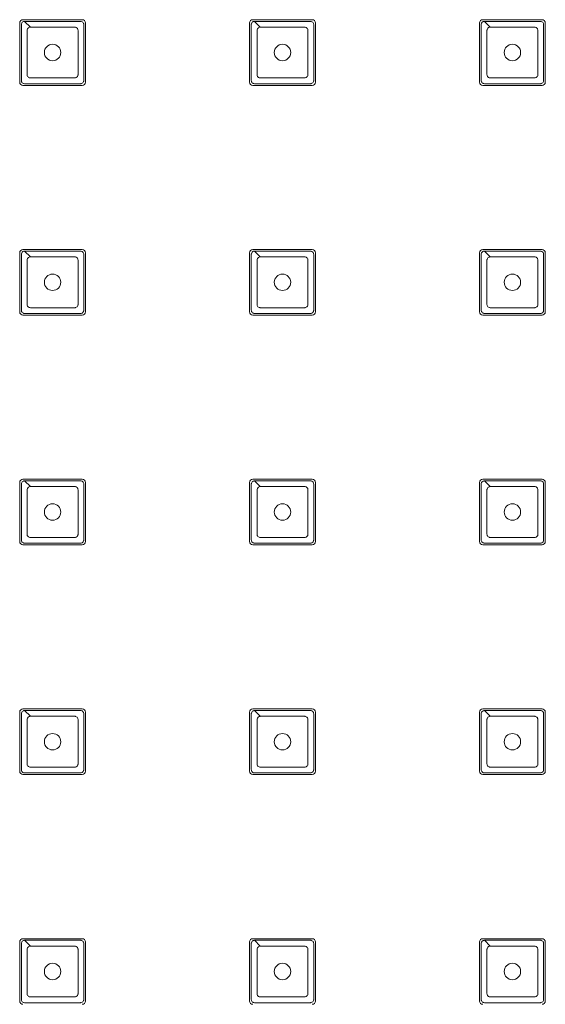
# Model space of a CAD drawing. Units: millimetres. Extents: x 0 to 1188, y 0 to 840.
# Drawn here: x 333 to 365, y 474 to 534 of the extents above; entities that cross this region are included whole.
import ezdxf

# ---------------------------------------------------------------- set-up
doc = ezdxf.new("R2010")
doc.units = ezdxf.units.MM
doc.header["$LTSCALE"] = 3
doc.layers.get('0').update_dxf_attribs({"lineweight": 25})

msp = doc.modelspace()

# ---------------------------------------------------------------- linework, layer by layer
at = {"linetype": 'Continuous', "lineweight": 0}
for p, q in [((332.853, 530.506), (332.853, 534.106)), ((333.053, 534.306), (336.653, 534.306)), ((333.153, 534.206), (333.503, 533.856)), ((336.853, 534.106), (336.853, 530.506)), ((346.853, 530.506), (346.853, 534.106)), ((347.053, 534.306), (350.653, 534.306)), ((347.153, 534.206), (347.503, 533.856)), ((350.853, 534.106), (350.853, 530.506)), ((360.853, 530.506), (360.853, 534.106)), ((361.053, 534.306), (364.653, 534.306)), ((361.153, 534.206), (361.503, 533.856)), ((364.853, 534.106), (364.853, 530.506)), ((336.653, 530.306), (333.053, 530.306)), ((350.653, 530.306), (347.053, 530.306)), ((364.653, 530.306), (361.053, 530.306)), ((333.053, 520.306), (336.653, 520.306)), ((333.153, 520.206), (333.503, 519.856)), ((347.053, 520.306), (350.653, 520.306)), ((347.153, 520.206), (347.503, 519.856)), ((361.053, 520.306), (364.653, 520.306)), ((361.153, 520.206), (361.503, 519.856)), ((332.853, 516.506), (332.853, 520.106)), ((336.853, 520.106), (336.853, 516.506)), ((346.853, 516.506), (346.853, 520.106)), ((350.853, 520.106), (350.853, 516.506)), ((360.853, 516.506), (360.853, 520.106)), ((364.853, 520.106), (364.853, 516.506)), ((336.653, 516.306), (333.053, 516.306)), ((350.653, 516.306), (347.053, 516.306)), ((364.653, 516.306), (361.053, 516.306)), ((332.853, 502.506), (332.853, 506.106)), ((333.053, 506.306), (336.653, 506.306)), ((333.153, 506.206), (333.503, 505.856)), ((336.853, 506.106), (336.853, 502.506)), ((346.853, 502.506), (346.853, 506.106)), ((347.053, 506.306), (350.653, 506.306)), ((347.153, 506.206), (347.503, 505.856)), ((350.853, 506.106), (350.853, 502.506)), ((360.853, 502.506), (360.853, 506.106)), ((361.053, 506.306), (364.653, 506.306)), ((361.153, 506.206), (361.503, 505.856)), ((364.853, 506.106), (364.853, 502.506)), ((336.653, 502.306), (333.053, 502.306)), ((350.653, 502.306), (347.053, 502.306)), ((364.653, 502.306), (361.053, 502.306)), ((332.853, 488.506), (332.853, 492.106)), ((333.053, 492.306), (336.653, 492.306)), ((333.153, 492.206), (333.503, 491.856)), ((336.853, 492.106), (336.853, 488.506)), ((346.853, 488.506), (346.853, 492.106)), ((347.053, 492.306), (350.653, 492.306)), ((347.153, 492.206), (347.503, 491.856)), ((350.853, 492.106), (350.853, 488.506)), ((360.853, 488.506), (360.853, 492.106)), ((361.053, 492.306), (364.653, 492.306)), ((361.153, 492.206), (361.503, 491.856)), ((364.853, 492.106), (364.853, 488.506)), ((336.653, 488.306), (333.053, 488.306)), ((350.653, 488.306), (347.053, 488.306)), ((364.653, 488.306), (361.053, 488.306)), ((333.053, 478.306), (336.653, 478.306)), ((333.153, 478.206), (333.503, 477.856)), ((347.053, 478.306), (350.653, 478.306)), ((347.153, 478.206), (347.503, 477.856)), ((361.053, 478.306), (364.653, 478.306)), ((361.153, 478.206), (361.503, 477.856)), ((332.853, 474.506), (332.853, 478.106)), ((336.853, 478.106), (336.853, 474.506)), ((346.853, 474.506), (346.853, 478.106)), ((350.853, 478.106), (350.853, 474.506)), ((360.853, 474.506), (360.853, 478.106)), ((364.853, 478.106), (364.853, 474.506))]:
    msp.add_line(p, q, dxfattribs=at)
for centre in [(334.853, 532.306), (348.853, 532.306), (362.853, 532.306), (334.853, 518.306), (348.853, 518.306), (362.853, 518.306), (334.853, 504.306), (348.853, 504.306), (362.853, 504.306), (334.853, 490.306), (348.853, 490.306), (362.853, 490.306), (334.853, 476.306), (348.853, 476.306), (362.853, 476.306)]:
    msp.add_circle(centre, 0.5, dxfattribs=at)
for centre, start, end in [((333.053, 534.106), 90, 180), ((336.653, 534.106), 0, 90), ((347.053, 534.106), 90, 180), ((350.653, 534.106), 0, 90), ((361.053, 534.106), 90, 180), ((364.653, 534.106), 0, 90), ((333.053, 530.506), 180, 270), ((336.653, 530.506), 270, 0), ((347.053, 530.506), 180, 270), ((350.653, 530.506), 270, 0), ((361.053, 530.506), 180, 270), ((364.653, 530.506), 270, 0), ((333.053, 520.106), 90, 180), ((336.653, 520.106), 0, 90), ((347.053, 520.106), 90, 180), ((350.653, 520.106), 0, 90), ((361.053, 520.106), 90, 180), ((364.653, 520.106), 0, 90), ((333.053, 516.506), 180, 270), ((336.653, 516.506), 270, 0), ((347.053, 516.506), 180, 270), ((350.653, 516.506), 270, 0), ((361.053, 516.506), 180, 270), ((364.653, 516.506), 270, 0), ((333.053, 506.106), 90, 180), ((336.653, 506.106), 0, 90), ((347.053, 506.106), 90, 180), ((350.653, 506.106), 0, 90), ((361.053, 506.106), 90, 180), ((364.653, 506.106), 0, 90), ((333.053, 502.506), 180, 270), ((336.653, 502.506), 270, 0), ((347.053, 502.506), 180, 270), ((350.653, 502.506), 270, 0), ((361.053, 502.506), 180, 270), ((364.653, 502.506), 270, 0), ((333.053, 492.106), 90, 180), ((336.653, 492.106), 0, 90), ((347.053, 492.106), 90, 180), ((350.653, 492.106), 0, 90), ((361.053, 492.106), 90, 180), ((364.653, 492.106), 0, 90), ((333.053, 488.506), 180, 270), ((336.653, 488.506), 270, 0), ((347.053, 488.506), 180, 270), ((350.653, 488.506), 270, 0), ((361.053, 488.506), 180, 270), ((364.653, 488.506), 270, 0), ((333.053, 478.106), 90, 180), ((336.653, 478.106), 0, 90), ((347.053, 478.106), 90, 180), ((350.653, 478.106), 0, 90), ((361.053, 478.106), 90, 180), ((364.653, 478.106), 0, 90), ((333.053, 474.506), 180, 270), ((336.653, 474.506), 270, 0), ((347.053, 474.506), 180, 270), ((350.653, 474.506), 270, 0), ((361.053, 474.506), 180, 270), ((364.653, 474.506), 270, 0)]:
    msp.add_arc(centre, 0.2, start, end, dxfattribs=at)
for points, knots in [([(333.153, 534.206), (333.278, 534.206), (333.542, 534.206), (334.104, 534.206), (334.853, 534.206), (335.602, 534.206), (336.094, 534.206), (336.362, 534.206), (336.49, 534.206), (336.566, 534.206), (336.618, 534.201), (336.691, 534.163), (336.742, 534.085), (336.753, 534.033), (336.753, 533.504), (336.753, 532.306), (336.753, 531.109), (336.753, 530.593), (336.75, 530.567), (336.735, 530.517), (336.691, 530.45), (336.618, 530.411), (336.566, 530.406), (336.302, 530.406), (335.751, 530.406), (334.853, 530.406), (333.955, 530.406), (333.404, 530.406), (333.127, 530.406), (333.074, 530.417), (333.008, 530.461), (332.963, 530.528), (332.953, 530.58), (332.953, 530.92), (332.953, 531.483), (332.953, 532.381), (332.953, 533.055), (332.953, 533.618), (332.953, 533.881), (332.953, 534.02), (332.958, 534.072), (332.997, 534.144), (333.074, 534.196), (333.127, 534.206), (333.153, 534.206)], [0, 0, 0, 0, 0.0283, 0.0566, 0.113199, 0.169799, 0.198099, 0.212249, 0.226398, 0.226398, 0.229349, 0.238199, 0.2441, 0.25, 0.25, 0.363199, 0.476398, 0.476398, 0.479349, 0.482299, 0.488199, 0.49705, 0.5, 0.5, 0.5566, 0.613199, 0.669799, 0.726398, 0.726398, 0.732299, 0.738199, 0.7441, 0.75, 0.75, 0.82075, 0.863199, 0.919799, 0.948099, 0.976398, 0.976398, 0.979349, 0.988199, 0.9941, 1, 1, 1, 1]), ([(347.153, 534.206), (347.278, 534.206), (347.542, 534.206), (348.104, 534.206), (348.853, 534.206), (349.602, 534.206), (350.094, 534.206), (350.362, 534.206), (350.49, 534.206), (350.566, 534.206), (350.618, 534.201), (350.691, 534.163), (350.742, 534.085), (350.753, 534.033), (350.753, 533.504), (350.753, 532.306), (350.753, 531.109), (350.753, 530.593), (350.75, 530.567), (350.735, 530.517), (350.691, 530.45), (350.618, 530.411), (350.566, 530.406), (350.302, 530.406), (349.751, 530.406), (348.853, 530.406), (347.955, 530.406), (347.404, 530.406), (347.127, 530.406), (347.074, 530.417), (347.008, 530.461), (346.963, 530.528), (346.953, 530.58), (346.953, 530.92), (346.953, 531.483), (346.953, 532.381), (346.953, 533.055), (346.953, 533.618), (346.953, 533.881), (346.953, 534.02), (346.958, 534.072), (346.997, 534.144), (347.074, 534.196), (347.127, 534.206), (347.153, 534.206)], [0, 0, 0, 0, 0.0283, 0.0566, 0.113199, 0.169799, 0.198099, 0.212249, 0.226398, 0.226398, 0.229349, 0.238199, 0.2441, 0.25, 0.25, 0.363199, 0.476398, 0.476398, 0.479349, 0.482299, 0.488199, 0.49705, 0.5, 0.5, 0.5566, 0.613199, 0.669799, 0.726398, 0.726398, 0.732299, 0.738199, 0.7441, 0.75, 0.75, 0.82075, 0.863199, 0.919799, 0.948099, 0.976398, 0.976398, 0.979349, 0.988199, 0.9941, 1, 1, 1, 1]), ([(361.153, 534.206), (361.278, 534.206), (361.542, 534.206), (362.104, 534.206), (362.853, 534.206), (363.602, 534.206), (364.094, 534.206), (364.362, 534.206), (364.49, 534.206), (364.566, 534.206), (364.618, 534.201), (364.691, 534.163), (364.742, 534.085), (364.753, 534.033), (364.753, 533.504), (364.753, 532.306), (364.753, 531.109), (364.753, 530.593), (364.75, 530.567), (364.735, 530.517), (364.691, 530.45), (364.618, 530.411), (364.566, 530.406), (364.302, 530.406), (363.751, 530.406), (362.853, 530.406), (361.955, 530.406), (361.404, 530.406), (361.127, 530.406), (361.074, 530.417), (361.008, 530.461), (360.963, 530.528), (360.953, 530.58), (360.953, 530.92), (360.953, 531.483), (360.953, 532.381), (360.953, 533.055), (360.953, 533.618), (360.953, 533.881), (360.953, 534.02), (360.958, 534.072), (360.997, 534.144), (361.074, 534.196), (361.127, 534.206), (361.153, 534.206)], [0, 0, 0, 0, 0.0283, 0.0566, 0.113199, 0.169799, 0.198099, 0.212249, 0.226398, 0.226398, 0.229349, 0.238199, 0.2441, 0.25, 0.25, 0.363199, 0.476398, 0.476398, 0.479349, 0.482299, 0.488199, 0.49705, 0.5, 0.5, 0.5566, 0.613199, 0.669799, 0.726398, 0.726398, 0.732299, 0.738199, 0.7441, 0.75, 0.75, 0.82075, 0.863199, 0.919799, 0.948099, 0.976398, 0.976398, 0.979349, 0.988199, 0.9941, 1, 1, 1, 1]), ([(333.503, 533.856), (333.503, 533.856), (333.503, 533.856), (333.503, 533.856), (333.615, 533.856), (333.84, 533.856), (334.29, 533.856), (334.853, 533.856), (335.415, 533.856), (335.809, 533.856), (336.034, 533.856), (336.147, 533.857), (336.215, 533.856), (336.264, 533.853), (336.341, 533.814), (336.394, 533.731), (336.403, 533.68), (336.403, 533.206), (336.403, 532.307), (336.403, 531.406), (336.403, 530.945), (336.401, 530.92), (336.387, 530.87), (336.341, 530.799), (336.264, 530.76), (336.215, 530.757), (335.978, 530.756), (335.528, 530.756), (334.853, 530.756), (334.178, 530.756), (333.728, 530.756), (333.479, 530.756), (333.428, 530.765), (333.357, 530.811), (333.311, 530.882), (333.303, 530.933), (333.303, 531.238), (333.303, 531.688), (333.303, 532.363), (333.303, 532.869), (333.303, 533.319), (333.303, 533.544), (333.303, 533.668), (333.307, 533.717), (333.345, 533.794), (333.428, 533.848), (333.479, 533.856), (333.503, 533.856)], [-0.000002, -0.000002, -0.000002, -0.000002, 0, 0, 0, 0.0283, 0.0566, 0.113199, 0.169799, 0.198099, 0.212249, 0.226398, 0.226398, 0.229349, 0.238199, 0.2441, 0.25, 0.25, 0.363199, 0.476398, 0.476398, 0.479349, 0.482299, 0.488199, 0.49705, 0.5, 0.5, 0.5566, 0.613199, 0.669799, 0.726398, 0.726398, 0.732299, 0.738199, 0.7441, 0.75, 0.75, 0.82075, 0.863199, 0.919799, 0.948099, 0.976398, 0.976398, 0.979349, 0.988199, 0.9941, 0.999998, 0.999998, 0.999998, 0.999998]), ([(347.503, 533.856), (347.503, 533.856), (347.503, 533.856), (347.503, 533.856), (347.615, 533.856), (347.84, 533.856), (348.29, 533.856), (348.853, 533.856), (349.415, 533.856), (349.809, 533.856), (350.034, 533.856), (350.147, 533.857), (350.215, 533.856), (350.264, 533.853), (350.341, 533.814), (350.394, 533.731), (350.403, 533.68), (350.403, 533.206), (350.403, 532.307), (350.403, 531.406), (350.403, 530.945), (350.401, 530.92), (350.387, 530.87), (350.341, 530.799), (350.264, 530.76), (350.215, 530.757), (349.978, 530.756), (349.528, 530.756), (348.853, 530.756), (348.178, 530.756), (347.728, 530.756), (347.479, 530.756), (347.428, 530.765), (347.357, 530.811), (347.311, 530.882), (347.303, 530.933), (347.303, 531.238), (347.303, 531.688), (347.303, 532.363), (347.303, 532.869), (347.303, 533.319), (347.303, 533.544), (347.303, 533.668), (347.307, 533.717), (347.345, 533.794), (347.428, 533.848), (347.479, 533.856), (347.503, 533.856)], [-0.000002, -0.000002, -0.000002, -0.000002, 0, 0, 0, 0.0283, 0.0566, 0.113199, 0.169799, 0.198099, 0.212249, 0.226398, 0.226398, 0.229349, 0.238199, 0.2441, 0.25, 0.25, 0.363199, 0.476398, 0.476398, 0.479349, 0.482299, 0.488199, 0.49705, 0.5, 0.5, 0.5566, 0.613199, 0.669799, 0.726398, 0.726398, 0.732299, 0.738199, 0.7441, 0.75, 0.75, 0.82075, 0.863199, 0.919799, 0.948099, 0.976398, 0.976398, 0.979349, 0.988199, 0.9941, 0.999998, 0.999998, 0.999998, 0.999998]), ([(361.503, 533.856), (361.503, 533.856), (361.503, 533.856), (361.503, 533.856), (361.615, 533.856), (361.84, 533.856), (362.29, 533.856), (362.853, 533.856), (363.415, 533.856), (363.809, 533.856), (364.034, 533.856), (364.147, 533.857), (364.215, 533.856), (364.264, 533.853), (364.341, 533.814), (364.394, 533.731), (364.403, 533.68), (364.403, 533.206), (364.403, 532.307), (364.403, 531.406), (364.403, 530.945), (364.401, 530.92), (364.387, 530.87), (364.341, 530.799), (364.264, 530.76), (364.215, 530.757), (363.978, 530.756), (363.528, 530.756), (362.853, 530.756), (362.178, 530.756), (361.728, 530.756), (361.479, 530.756), (361.428, 530.765), (361.357, 530.811), (361.311, 530.882), (361.303, 530.933), (361.303, 531.238), (361.303, 531.688), (361.303, 532.363), (361.303, 532.869), (361.303, 533.319), (361.303, 533.544), (361.303, 533.668), (361.307, 533.717), (361.345, 533.794), (361.428, 533.848), (361.479, 533.856), (361.503, 533.856)], [-0.000002, -0.000002, -0.000002, -0.000002, 0, 0, 0, 0.0283, 0.0566, 0.113199, 0.169799, 0.198099, 0.212249, 0.226398, 0.226398, 0.229349, 0.238199, 0.2441, 0.25, 0.25, 0.363199, 0.476398, 0.476398, 0.479349, 0.482299, 0.488199, 0.49705, 0.5, 0.5, 0.5566, 0.613199, 0.669799, 0.726398, 0.726398, 0.732299, 0.738199, 0.7441, 0.75, 0.75, 0.82075, 0.863199, 0.919799, 0.948099, 0.976398, 0.976398, 0.979349, 0.988199, 0.9941, 0.999998, 0.999998, 0.999998, 0.999998]), ([(333.153, 520.206), (333.278, 520.206), (333.542, 520.206), (334.104, 520.206), (334.853, 520.206), (335.602, 520.206), (336.094, 520.206), (336.362, 520.206), (336.49, 520.206), (336.566, 520.206), (336.618, 520.201), (336.691, 520.163), (336.742, 520.085), (336.753, 520.033), (336.753, 519.504), (336.753, 518.306), (336.753, 517.109), (336.753, 516.593), (336.75, 516.567), (336.735, 516.517), (336.691, 516.45), (336.618, 516.411), (336.566, 516.406), (336.302, 516.406), (335.751, 516.406), (334.853, 516.406), (333.955, 516.406), (333.404, 516.406), (333.127, 516.406), (333.074, 516.417), (333.008, 516.461), (332.963, 516.528), (332.953, 516.58), (332.953, 516.92), (332.953, 517.483), (332.953, 518.381), (332.953, 519.055), (332.953, 519.618), (332.953, 519.881), (332.953, 520.02), (332.958, 520.072), (332.997, 520.144), (333.074, 520.196), (333.127, 520.206), (333.153, 520.206)], [0, 0, 0, 0, 0.0283, 0.0566, 0.113199, 0.169799, 0.198099, 0.212249, 0.226398, 0.226398, 0.229349, 0.238199, 0.2441, 0.25, 0.25, 0.363199, 0.476398, 0.476398, 0.479349, 0.482299, 0.488199, 0.49705, 0.5, 0.5, 0.5566, 0.613199, 0.669799, 0.726398, 0.726398, 0.732299, 0.738199, 0.7441, 0.75, 0.75, 0.82075, 0.863199, 0.919799, 0.948099, 0.976398, 0.976398, 0.979349, 0.988199, 0.9941, 1, 1, 1, 1]), ([(347.153, 520.206), (347.278, 520.206), (347.542, 520.206), (348.104, 520.206), (348.853, 520.206), (349.602, 520.206), (350.094, 520.206), (350.362, 520.206), (350.49, 520.206), (350.566, 520.206), (350.618, 520.201), (350.691, 520.163), (350.742, 520.085), (350.753, 520.033), (350.753, 519.504), (350.753, 518.306), (350.753, 517.109), (350.753, 516.593), (350.75, 516.567), (350.735, 516.517), (350.691, 516.45), (350.618, 516.411), (350.566, 516.406), (350.302, 516.406), (349.751, 516.406), (348.853, 516.406), (347.955, 516.406), (347.404, 516.406), (347.127, 516.406), (347.074, 516.417), (347.008, 516.461), (346.963, 516.528), (346.953, 516.58), (346.953, 516.92), (346.953, 517.483), (346.953, 518.381), (346.953, 519.055), (346.953, 519.618), (346.953, 519.881), (346.953, 520.02), (346.958, 520.072), (346.997, 520.144), (347.074, 520.196), (347.127, 520.206), (347.153, 520.206)], [0, 0, 0, 0, 0.0283, 0.0566, 0.113199, 0.169799, 0.198099, 0.212249, 0.226398, 0.226398, 0.229349, 0.238199, 0.2441, 0.25, 0.25, 0.363199, 0.476398, 0.476398, 0.479349, 0.482299, 0.488199, 0.49705, 0.5, 0.5, 0.5566, 0.613199, 0.669799, 0.726398, 0.726398, 0.732299, 0.738199, 0.7441, 0.75, 0.75, 0.82075, 0.863199, 0.919799, 0.948099, 0.976398, 0.976398, 0.979349, 0.988199, 0.9941, 1, 1, 1, 1]), ([(361.153, 520.206), (361.278, 520.206), (361.542, 520.206), (362.104, 520.206), (362.853, 520.206), (363.602, 520.206), (364.094, 520.206), (364.362, 520.206), (364.49, 520.206), (364.566, 520.206), (364.618, 520.201), (364.691, 520.163), (364.742, 520.085), (364.753, 520.033), (364.753, 519.504), (364.753, 518.306), (364.753, 517.109), (364.753, 516.593), (364.75, 516.567), (364.735, 516.517), (364.691, 516.45), (364.618, 516.411), (364.566, 516.406), (364.302, 516.406), (363.751, 516.406), (362.853, 516.406), (361.955, 516.406), (361.404, 516.406), (361.127, 516.406), (361.074, 516.417), (361.008, 516.461), (360.963, 516.528), (360.953, 516.58), (360.953, 516.92), (360.953, 517.483), (360.953, 518.381), (360.953, 519.055), (360.953, 519.618), (360.953, 519.881), (360.953, 520.02), (360.958, 520.072), (360.997, 520.144), (361.074, 520.196), (361.127, 520.206), (361.153, 520.206)], [0, 0, 0, 0, 0.0283, 0.0566, 0.113199, 0.169799, 0.198099, 0.212249, 0.226398, 0.226398, 0.229349, 0.238199, 0.2441, 0.25, 0.25, 0.363199, 0.476398, 0.476398, 0.479349, 0.482299, 0.488199, 0.49705, 0.5, 0.5, 0.5566, 0.613199, 0.669799, 0.726398, 0.726398, 0.732299, 0.738199, 0.7441, 0.75, 0.75, 0.82075, 0.863199, 0.919799, 0.948099, 0.976398, 0.976398, 0.979349, 0.988199, 0.9941, 1, 1, 1, 1]), ([(333.503, 519.856), (333.503, 519.856), (333.503, 519.856), (333.503, 519.856), (333.615, 519.856), (333.84, 519.856), (334.29, 519.856), (334.853, 519.856), (335.415, 519.856), (335.809, 519.856), (336.034, 519.856), (336.147, 519.857), (336.215, 519.856), (336.264, 519.853), (336.341, 519.814), (336.394, 519.731), (336.403, 519.68), (336.403, 519.206), (336.403, 518.307), (336.403, 517.406), (336.403, 516.945), (336.401, 516.92), (336.387, 516.87), (336.341, 516.799), (336.264, 516.76), (336.215, 516.757), (335.978, 516.756), (335.528, 516.756), (334.853, 516.756), (334.178, 516.756), (333.728, 516.756), (333.479, 516.756), (333.428, 516.765), (333.357, 516.811), (333.311, 516.882), (333.303, 516.933), (333.303, 517.238), (333.303, 517.688), (333.303, 518.363), (333.303, 518.869), (333.303, 519.319), (333.303, 519.544), (333.303, 519.668), (333.307, 519.717), (333.345, 519.794), (333.428, 519.848), (333.479, 519.856), (333.503, 519.856)], [-0.000002, -0.000002, -0.000002, -0.000002, 0, 0, 0, 0.0283, 0.0566, 0.113199, 0.169799, 0.198099, 0.212249, 0.226398, 0.226398, 0.229349, 0.238199, 0.2441, 0.25, 0.25, 0.363199, 0.476398, 0.476398, 0.479349, 0.482299, 0.488199, 0.49705, 0.5, 0.5, 0.5566, 0.613199, 0.669799, 0.726398, 0.726398, 0.732299, 0.738199, 0.7441, 0.75, 0.75, 0.82075, 0.863199, 0.919799, 0.948099, 0.976398, 0.976398, 0.979349, 0.988199, 0.9941, 0.999998, 0.999998, 0.999998, 0.999998]), ([(347.503, 519.856), (347.503, 519.856), (347.503, 519.856), (347.503, 519.856), (347.615, 519.856), (347.84, 519.856), (348.29, 519.856), (348.853, 519.856), (349.415, 519.856), (349.809, 519.856), (350.034, 519.856), (350.147, 519.857), (350.215, 519.856), (350.264, 519.853), (350.341, 519.814), (350.394, 519.731), (350.403, 519.68), (350.403, 519.206), (350.403, 518.307), (350.403, 517.406), (350.403, 516.945), (350.401, 516.92), (350.387, 516.87), (350.341, 516.799), (350.264, 516.76), (350.215, 516.757), (349.978, 516.756), (349.528, 516.756), (348.853, 516.756), (348.178, 516.756), (347.728, 516.756), (347.479, 516.756), (347.428, 516.765), (347.357, 516.811), (347.311, 516.882), (347.303, 516.933), (347.303, 517.238), (347.303, 517.688), (347.303, 518.363), (347.303, 518.869), (347.303, 519.319), (347.303, 519.544), (347.303, 519.668), (347.307, 519.717), (347.345, 519.794), (347.428, 519.848), (347.479, 519.856), (347.503, 519.856)], [-0.000002, -0.000002, -0.000002, -0.000002, 0, 0, 0, 0.0283, 0.0566, 0.113199, 0.169799, 0.198099, 0.212249, 0.226398, 0.226398, 0.229349, 0.238199, 0.2441, 0.25, 0.25, 0.363199, 0.476398, 0.476398, 0.479349, 0.482299, 0.488199, 0.49705, 0.5, 0.5, 0.5566, 0.613199, 0.669799, 0.726398, 0.726398, 0.732299, 0.738199, 0.7441, 0.75, 0.75, 0.82075, 0.863199, 0.919799, 0.948099, 0.976398, 0.976398, 0.979349, 0.988199, 0.9941, 0.999998, 0.999998, 0.999998, 0.999998]), ([(361.503, 519.856), (361.503, 519.856), (361.503, 519.856), (361.503, 519.856), (361.615, 519.856), (361.84, 519.856), (362.29, 519.856), (362.853, 519.856), (363.415, 519.856), (363.809, 519.856), (364.034, 519.856), (364.147, 519.857), (364.215, 519.856), (364.264, 519.853), (364.341, 519.814), (364.394, 519.731), (364.403, 519.68), (364.403, 519.206), (364.403, 518.307), (364.403, 517.406), (364.403, 516.945), (364.401, 516.92), (364.387, 516.87), (364.341, 516.799), (364.264, 516.76), (364.215, 516.757), (363.978, 516.756), (363.528, 516.756), (362.853, 516.756), (362.178, 516.756), (361.728, 516.756), (361.479, 516.756), (361.428, 516.765), (361.357, 516.811), (361.311, 516.882), (361.303, 516.933), (361.303, 517.238), (361.303, 517.688), (361.303, 518.363), (361.303, 518.869), (361.303, 519.319), (361.303, 519.544), (361.303, 519.668), (361.307, 519.717), (361.345, 519.794), (361.428, 519.848), (361.479, 519.856), (361.503, 519.856)], [-0.000002, -0.000002, -0.000002, -0.000002, 0, 0, 0, 0.0283, 0.0566, 0.113199, 0.169799, 0.198099, 0.212249, 0.226398, 0.226398, 0.229349, 0.238199, 0.2441, 0.25, 0.25, 0.363199, 0.476398, 0.476398, 0.479349, 0.482299, 0.488199, 0.49705, 0.5, 0.5, 0.5566, 0.613199, 0.669799, 0.726398, 0.726398, 0.732299, 0.738199, 0.7441, 0.75, 0.75, 0.82075, 0.863199, 0.919799, 0.948099, 0.976398, 0.976398, 0.979349, 0.988199, 0.9941, 0.999998, 0.999998, 0.999998, 0.999998]), ([(333.153, 506.206), (333.278, 506.206), (333.542, 506.206), (334.104, 506.206), (334.853, 506.206), (335.602, 506.206), (336.094, 506.206), (336.362, 506.206), (336.49, 506.206), (336.566, 506.206), (336.618, 506.201), (336.691, 506.163), (336.742, 506.085), (336.753, 506.033), (336.753, 505.504), (336.753, 504.306), (336.753, 503.109), (336.753, 502.593), (336.75, 502.567), (336.735, 502.517), (336.691, 502.45), (336.618, 502.411), (336.566, 502.406), (336.302, 502.406), (335.751, 502.406), (334.853, 502.406), (333.955, 502.406), (333.404, 502.406), (333.127, 502.406), (333.074, 502.417), (333.008, 502.461), (332.963, 502.528), (332.953, 502.58), (332.953, 502.92), (332.953, 503.483), (332.953, 504.381), (332.953, 505.055), (332.953, 505.618), (332.953, 505.881), (332.953, 506.02), (332.958, 506.072), (332.997, 506.144), (333.074, 506.196), (333.127, 506.206), (333.153, 506.206)], [0, 0, 0, 0, 0.0283, 0.0566, 0.113199, 0.169799, 0.198099, 0.212249, 0.226398, 0.226398, 0.229349, 0.238199, 0.2441, 0.25, 0.25, 0.363199, 0.476398, 0.476398, 0.479349, 0.482299, 0.488199, 0.49705, 0.5, 0.5, 0.5566, 0.613199, 0.669799, 0.726398, 0.726398, 0.732299, 0.738199, 0.7441, 0.75, 0.75, 0.82075, 0.863199, 0.919799, 0.948099, 0.976398, 0.976398, 0.979349, 0.988199, 0.9941, 1, 1, 1, 1]), ([(333.503, 505.856), (333.503, 505.856), (333.503, 505.856), (333.503, 505.856), (333.615, 505.856), (333.84, 505.856), (334.29, 505.856), (334.853, 505.856), (335.415, 505.856), (335.809, 505.856), (336.034, 505.856), (336.147, 505.857), (336.215, 505.856), (336.264, 505.853), (336.341, 505.814), (336.394, 505.731), (336.403, 505.68), (336.403, 505.206), (336.403, 504.307), (336.403, 503.406), (336.403, 502.945), (336.401, 502.92), (336.387, 502.87), (336.341, 502.799), (336.264, 502.76), (336.215, 502.757), (335.978, 502.756), (335.528, 502.756), (334.853, 502.756), (334.178, 502.756), (333.728, 502.756), (333.479, 502.756), (333.428, 502.765), (333.357, 502.811), (333.311, 502.882), (333.303, 502.933), (333.303, 503.238), (333.303, 503.688), (333.303, 504.363), (333.303, 504.869), (333.303, 505.319), (333.303, 505.544), (333.303, 505.668), (333.307, 505.717), (333.345, 505.794), (333.428, 505.848), (333.479, 505.856), (333.503, 505.856)], [-0.000002, -0.000002, -0.000002, -0.000002, 0, 0, 0, 0.0283, 0.0566, 0.113199, 0.169799, 0.198099, 0.212249, 0.226398, 0.226398, 0.229349, 0.238199, 0.2441, 0.25, 0.25, 0.363199, 0.476398, 0.476398, 0.479349, 0.482299, 0.488199, 0.49705, 0.5, 0.5, 0.5566, 0.613199, 0.669799, 0.726398, 0.726398, 0.732299, 0.738199, 0.7441, 0.75, 0.75, 0.82075, 0.863199, 0.919799, 0.948099, 0.976398, 0.976398, 0.979349, 0.988199, 0.9941, 0.999998, 0.999998, 0.999998, 0.999998]), ([(347.153, 506.206), (347.278, 506.206), (347.542, 506.206), (348.104, 506.206), (348.853, 506.206), (349.602, 506.206), (350.094, 506.206), (350.362, 506.206), (350.49, 506.206), (350.566, 506.206), (350.618, 506.201), (350.691, 506.163), (350.742, 506.085), (350.753, 506.033), (350.753, 505.504), (350.753, 504.306), (350.753, 503.109), (350.753, 502.593), (350.75, 502.567), (350.735, 502.517), (350.691, 502.45), (350.618, 502.411), (350.566, 502.406), (350.302, 502.406), (349.751, 502.406), (348.853, 502.406), (347.955, 502.406), (347.404, 502.406), (347.127, 502.406), (347.074, 502.417), (347.008, 502.461), (346.963, 502.528), (346.953, 502.58), (346.953, 502.92), (346.953, 503.483), (346.953, 504.381), (346.953, 505.055), (346.953, 505.618), (346.953, 505.881), (346.953, 506.02), (346.958, 506.072), (346.997, 506.144), (347.074, 506.196), (347.127, 506.206), (347.153, 506.206)], [0, 0, 0, 0, 0.0283, 0.0566, 0.113199, 0.169799, 0.198099, 0.212249, 0.226398, 0.226398, 0.229349, 0.238199, 0.2441, 0.25, 0.25, 0.363199, 0.476398, 0.476398, 0.479349, 0.482299, 0.488199, 0.49705, 0.5, 0.5, 0.5566, 0.613199, 0.669799, 0.726398, 0.726398, 0.732299, 0.738199, 0.7441, 0.75, 0.75, 0.82075, 0.863199, 0.919799, 0.948099, 0.976398, 0.976398, 0.979349, 0.988199, 0.9941, 1, 1, 1, 1]), ([(347.503, 505.856), (347.503, 505.856), (347.503, 505.856), (347.503, 505.856), (347.615, 505.856), (347.84, 505.856), (348.29, 505.856), (348.853, 505.856), (349.415, 505.856), (349.809, 505.856), (350.034, 505.856), (350.147, 505.857), (350.215, 505.856), (350.264, 505.853), (350.341, 505.814), (350.394, 505.731), (350.403, 505.68), (350.403, 505.206), (350.403, 504.307), (350.403, 503.406), (350.403, 502.945), (350.401, 502.92), (350.387, 502.87), (350.341, 502.799), (350.264, 502.76), (350.215, 502.757), (349.978, 502.756), (349.528, 502.756), (348.853, 502.756), (348.178, 502.756), (347.728, 502.756), (347.479, 502.756), (347.428, 502.765), (347.357, 502.811), (347.311, 502.882), (347.303, 502.933), (347.303, 503.238), (347.303, 503.688), (347.303, 504.363), (347.303, 504.869), (347.303, 505.319), (347.303, 505.544), (347.303, 505.668), (347.307, 505.717), (347.345, 505.794), (347.428, 505.848), (347.479, 505.856), (347.503, 505.856)], [-0.000002, -0.000002, -0.000002, -0.000002, 0, 0, 0, 0.0283, 0.0566, 0.113199, 0.169799, 0.198099, 0.212249, 0.226398, 0.226398, 0.229349, 0.238199, 0.2441, 0.25, 0.25, 0.363199, 0.476398, 0.476398, 0.479349, 0.482299, 0.488199, 0.49705, 0.5, 0.5, 0.5566, 0.613199, 0.669799, 0.726398, 0.726398, 0.732299, 0.738199, 0.7441, 0.75, 0.75, 0.82075, 0.863199, 0.919799, 0.948099, 0.976398, 0.976398, 0.979349, 0.988199, 0.9941, 0.999998, 0.999998, 0.999998, 0.999998]), ([(361.153, 506.206), (361.278, 506.206), (361.542, 506.206), (362.104, 506.206), (362.853, 506.206), (363.602, 506.206), (364.094, 506.206), (364.362, 506.206), (364.49, 506.206), (364.566, 506.206), (364.618, 506.201), (364.691, 506.163), (364.742, 506.085), (364.753, 506.033), (364.753, 505.504), (364.753, 504.306), (364.753, 503.109), (364.753, 502.593), (364.75, 502.567), (364.735, 502.517), (364.691, 502.45), (364.618, 502.411), (364.566, 502.406), (364.302, 502.406), (363.751, 502.406), (362.853, 502.406), (361.955, 502.406), (361.404, 502.406), (361.127, 502.406), (361.074, 502.417), (361.008, 502.461), (360.963, 502.528), (360.953, 502.58), (360.953, 502.92), (360.953, 503.483), (360.953, 504.381), (360.953, 505.055), (360.953, 505.618), (360.953, 505.881), (360.953, 506.02), (360.958, 506.072), (360.997, 506.144), (361.074, 506.196), (361.127, 506.206), (361.153, 506.206)], [0, 0, 0, 0, 0.0283, 0.0566, 0.113199, 0.169799, 0.198099, 0.212249, 0.226398, 0.226398, 0.229349, 0.238199, 0.2441, 0.25, 0.25, 0.363199, 0.476398, 0.476398, 0.479349, 0.482299, 0.488199, 0.49705, 0.5, 0.5, 0.5566, 0.613199, 0.669799, 0.726398, 0.726398, 0.732299, 0.738199, 0.7441, 0.75, 0.75, 0.82075, 0.863199, 0.919799, 0.948099, 0.976398, 0.976398, 0.979349, 0.988199, 0.9941, 1, 1, 1, 1]), ([(361.503, 505.856), (361.503, 505.856), (361.503, 505.856), (361.503, 505.856), (361.615, 505.856), (361.84, 505.856), (362.29, 505.856), (362.853, 505.856), (363.415, 505.856), (363.809, 505.856), (364.034, 505.856), (364.147, 505.857), (364.215, 505.856), (364.264, 505.853), (364.341, 505.814), (364.394, 505.731), (364.403, 505.68), (364.403, 505.206), (364.403, 504.307), (364.403, 503.406), (364.403, 502.945), (364.401, 502.92), (364.387, 502.87), (364.341, 502.799), (364.264, 502.76), (364.215, 502.757), (363.978, 502.756), (363.528, 502.756), (362.853, 502.756), (362.178, 502.756), (361.728, 502.756), (361.479, 502.756), (361.428, 502.765), (361.357, 502.811), (361.311, 502.882), (361.303, 502.933), (361.303, 503.238), (361.303, 503.688), (361.303, 504.363), (361.303, 504.869), (361.303, 505.319), (361.303, 505.544), (361.303, 505.668), (361.307, 505.717), (361.345, 505.794), (361.428, 505.848), (361.479, 505.856), (361.503, 505.856)], [-0.000002, -0.000002, -0.000002, -0.000002, 0, 0, 0, 0.0283, 0.0566, 0.113199, 0.169799, 0.198099, 0.212249, 0.226398, 0.226398, 0.229349, 0.238199, 0.2441, 0.25, 0.25, 0.363199, 0.476398, 0.476398, 0.479349, 0.482299, 0.488199, 0.49705, 0.5, 0.5, 0.5566, 0.613199, 0.669799, 0.726398, 0.726398, 0.732299, 0.738199, 0.7441, 0.75, 0.75, 0.82075, 0.863199, 0.919799, 0.948099, 0.976398, 0.976398, 0.979349, 0.988199, 0.9941, 0.999998, 0.999998, 0.999998, 0.999998]), ([(333.153, 492.206), (333.278, 492.206), (333.542, 492.206), (334.104, 492.206), (334.853, 492.206), (335.602, 492.206), (336.094, 492.206), (336.362, 492.206), (336.49, 492.206), (336.566, 492.206), (336.618, 492.201), (336.691, 492.163), (336.742, 492.085), (336.753, 492.033), (336.753, 491.504), (336.753, 490.306), (336.753, 489.109), (336.753, 488.593), (336.75, 488.567), (336.735, 488.517), (336.691, 488.45), (336.618, 488.411), (336.566, 488.406), (336.302, 488.406), (335.751, 488.406), (334.853, 488.406), (333.955, 488.406), (333.404, 488.406), (333.127, 488.406), (333.074, 488.417), (333.008, 488.461), (332.963, 488.528), (332.953, 488.58), (332.953, 488.92), (332.953, 489.483), (332.953, 490.381), (332.953, 491.055), (332.953, 491.618), (332.953, 491.881), (332.953, 492.02), (332.958, 492.072), (332.997, 492.144), (333.074, 492.196), (333.127, 492.206), (333.153, 492.206)], [0, 0, 0, 0, 0.0283, 0.0566, 0.113199, 0.169799, 0.198099, 0.212249, 0.226398, 0.226398, 0.229349, 0.238199, 0.2441, 0.25, 0.25, 0.363199, 0.476398, 0.476398, 0.479349, 0.482299, 0.488199, 0.49705, 0.5, 0.5, 0.5566, 0.613199, 0.669799, 0.726398, 0.726398, 0.732299, 0.738199, 0.7441, 0.75, 0.75, 0.82075, 0.863199, 0.919799, 0.948099, 0.976398, 0.976398, 0.979349, 0.988199, 0.9941, 1, 1, 1, 1]), ([(347.153, 492.206), (347.278, 492.206), (347.542, 492.206), (348.104, 492.206), (348.853, 492.206), (349.602, 492.206), (350.094, 492.206), (350.362, 492.206), (350.49, 492.206), (350.566, 492.206), (350.618, 492.201), (350.691, 492.163), (350.742, 492.085), (350.753, 492.033), (350.753, 491.504), (350.753, 490.306), (350.753, 489.109), (350.753, 488.593), (350.75, 488.567), (350.735, 488.517), (350.691, 488.45), (350.618, 488.411), (350.566, 488.406), (350.302, 488.406), (349.751, 488.406), (348.853, 488.406), (347.955, 488.406), (347.404, 488.406), (347.127, 488.406), (347.074, 488.417), (347.008, 488.461), (346.963, 488.528), (346.953, 488.58), (346.953, 488.92), (346.953, 489.483), (346.953, 490.381), (346.953, 491.055), (346.953, 491.618), (346.953, 491.881), (346.953, 492.02), (346.958, 492.072), (346.997, 492.144), (347.074, 492.196), (347.127, 492.206), (347.153, 492.206)], [0, 0, 0, 0, 0.0283, 0.0566, 0.113199, 0.169799, 0.198099, 0.212249, 0.226398, 0.226398, 0.229349, 0.238199, 0.2441, 0.25, 0.25, 0.363199, 0.476398, 0.476398, 0.479349, 0.482299, 0.488199, 0.49705, 0.5, 0.5, 0.5566, 0.613199, 0.669799, 0.726398, 0.726398, 0.732299, 0.738199, 0.7441, 0.75, 0.75, 0.82075, 0.863199, 0.919799, 0.948099, 0.976398, 0.976398, 0.979349, 0.988199, 0.9941, 1, 1, 1, 1]), ([(361.153, 492.206), (361.278, 492.206), (361.542, 492.206), (362.104, 492.206), (362.853, 492.206), (363.602, 492.206), (364.094, 492.206), (364.362, 492.206), (364.49, 492.206), (364.566, 492.206), (364.618, 492.201), (364.691, 492.163), (364.742, 492.085), (364.753, 492.033), (364.753, 491.504), (364.753, 490.306), (364.753, 489.109), (364.753, 488.593), (364.75, 488.567), (364.735, 488.517), (364.691, 488.45), (364.618, 488.411), (364.566, 488.406), (364.302, 488.406), (363.751, 488.406), (362.853, 488.406), (361.955, 488.406), (361.404, 488.406), (361.127, 488.406), (361.074, 488.417), (361.008, 488.461), (360.963, 488.528), (360.953, 488.58), (360.953, 488.92), (360.953, 489.483), (360.953, 490.381), (360.953, 491.055), (360.953, 491.618), (360.953, 491.881), (360.953, 492.02), (360.958, 492.072), (360.997, 492.144), (361.074, 492.196), (361.127, 492.206), (361.153, 492.206)], [0, 0, 0, 0, 0.0283, 0.0566, 0.113199, 0.169799, 0.198099, 0.212249, 0.226398, 0.226398, 0.229349, 0.238199, 0.2441, 0.25, 0.25, 0.363199, 0.476398, 0.476398, 0.479349, 0.482299, 0.488199, 0.49705, 0.5, 0.5, 0.5566, 0.613199, 0.669799, 0.726398, 0.726398, 0.732299, 0.738199, 0.7441, 0.75, 0.75, 0.82075, 0.863199, 0.919799, 0.948099, 0.976398, 0.976398, 0.979349, 0.988199, 0.9941, 1, 1, 1, 1]), ([(333.503, 491.856), (333.503, 491.856), (333.503, 491.856), (333.503, 491.856), (333.615, 491.856), (333.84, 491.856), (334.29, 491.856), (334.853, 491.856), (335.415, 491.856), (335.809, 491.856), (336.034, 491.856), (336.147, 491.857), (336.215, 491.856), (336.264, 491.853), (336.341, 491.814), (336.394, 491.731), (336.403, 491.68), (336.403, 491.206), (336.403, 490.307), (336.403, 489.406), (336.403, 488.945), (336.401, 488.92), (336.387, 488.87), (336.341, 488.799), (336.264, 488.76), (336.215, 488.757), (335.978, 488.756), (335.528, 488.756), (334.853, 488.756), (334.178, 488.756), (333.728, 488.756), (333.479, 488.756), (333.428, 488.765), (333.357, 488.811), (333.311, 488.882), (333.303, 488.933), (333.303, 489.238), (333.303, 489.688), (333.303, 490.363), (333.303, 490.869), (333.303, 491.319), (333.303, 491.544), (333.303, 491.668), (333.307, 491.717), (333.345, 491.794), (333.428, 491.848), (333.479, 491.856), (333.503, 491.856)], [-0.000002, -0.000002, -0.000002, -0.000002, 0, 0, 0, 0.0283, 0.0566, 0.113199, 0.169799, 0.198099, 0.212249, 0.226398, 0.226398, 0.229349, 0.238199, 0.2441, 0.25, 0.25, 0.363199, 0.476398, 0.476398, 0.479349, 0.482299, 0.488199, 0.49705, 0.5, 0.5, 0.5566, 0.613199, 0.669799, 0.726398, 0.726398, 0.732299, 0.738199, 0.7441, 0.75, 0.75, 0.82075, 0.863199, 0.919799, 0.948099, 0.976398, 0.976398, 0.979349, 0.988199, 0.9941, 0.999998, 0.999998, 0.999998, 0.999998]), ([(347.503, 491.856), (347.503, 491.856), (347.503, 491.856), (347.503, 491.856), (347.615, 491.856), (347.84, 491.856), (348.29, 491.856), (348.853, 491.856), (349.415, 491.856), (349.809, 491.856), (350.034, 491.856), (350.147, 491.857), (350.215, 491.856), (350.264, 491.853), (350.341, 491.814), (350.394, 491.731), (350.403, 491.68), (350.403, 491.206), (350.403, 490.307), (350.403, 489.406), (350.403, 488.945), (350.401, 488.92), (350.387, 488.87), (350.341, 488.799), (350.264, 488.76), (350.215, 488.757), (349.978, 488.756), (349.528, 488.756), (348.853, 488.756), (348.178, 488.756), (347.728, 488.756), (347.479, 488.756), (347.428, 488.765), (347.357, 488.811), (347.311, 488.882), (347.303, 488.933), (347.303, 489.238), (347.303, 489.688), (347.303, 490.363), (347.303, 490.869), (347.303, 491.319), (347.303, 491.544), (347.303, 491.668), (347.307, 491.717), (347.345, 491.794), (347.428, 491.848), (347.479, 491.856), (347.503, 491.856)], [-0.000002, -0.000002, -0.000002, -0.000002, 0, 0, 0, 0.0283, 0.0566, 0.113199, 0.169799, 0.198099, 0.212249, 0.226398, 0.226398, 0.229349, 0.238199, 0.2441, 0.25, 0.25, 0.363199, 0.476398, 0.476398, 0.479349, 0.482299, 0.488199, 0.49705, 0.5, 0.5, 0.5566, 0.613199, 0.669799, 0.726398, 0.726398, 0.732299, 0.738199, 0.7441, 0.75, 0.75, 0.82075, 0.863199, 0.919799, 0.948099, 0.976398, 0.976398, 0.979349, 0.988199, 0.9941, 0.999998, 0.999998, 0.999998, 0.999998]), ([(361.503, 491.856), (361.503, 491.856), (361.503, 491.856), (361.503, 491.856), (361.615, 491.856), (361.84, 491.856), (362.29, 491.856), (362.853, 491.856), (363.415, 491.856), (363.809, 491.856), (364.034, 491.856), (364.147, 491.857), (364.215, 491.856), (364.264, 491.853), (364.341, 491.814), (364.394, 491.731), (364.403, 491.68), (364.403, 491.206), (364.403, 490.307), (364.403, 489.406), (364.403, 488.945), (364.401, 488.92), (364.387, 488.87), (364.341, 488.799), (364.264, 488.76), (364.215, 488.757), (363.978, 488.756), (363.528, 488.756), (362.853, 488.756), (362.178, 488.756), (361.728, 488.756), (361.479, 488.756), (361.428, 488.765), (361.357, 488.811), (361.311, 488.882), (361.303, 488.933), (361.303, 489.238), (361.303, 489.688), (361.303, 490.363), (361.303, 490.869), (361.303, 491.319), (361.303, 491.544), (361.303, 491.668), (361.307, 491.717), (361.345, 491.794), (361.428, 491.848), (361.479, 491.856), (361.503, 491.856)], [-0.000002, -0.000002, -0.000002, -0.000002, 0, 0, 0, 0.0283, 0.0566, 0.113199, 0.169799, 0.198099, 0.212249, 0.226398, 0.226398, 0.229349, 0.238199, 0.2441, 0.25, 0.25, 0.363199, 0.476398, 0.476398, 0.479349, 0.482299, 0.488199, 0.49705, 0.5, 0.5, 0.5566, 0.613199, 0.669799, 0.726398, 0.726398, 0.732299, 0.738199, 0.7441, 0.75, 0.75, 0.82075, 0.863199, 0.919799, 0.948099, 0.976398, 0.976398, 0.979349, 0.988199, 0.9941, 0.999998, 0.999998, 0.999998, 0.999998]), ([(333.153, 478.206), (333.278, 478.206), (333.542, 478.206), (334.104, 478.206), (334.853, 478.206), (335.602, 478.206), (336.094, 478.206), (336.362, 478.206), (336.49, 478.206), (336.566, 478.206), (336.618, 478.201), (336.691, 478.163), (336.742, 478.085), (336.753, 478.033), (336.753, 477.504), (336.753, 476.306), (336.753, 475.109), (336.753, 474.593), (336.75, 474.567), (336.735, 474.517), (336.691, 474.45), (336.618, 474.411), (336.566, 474.406), (336.302, 474.406), (335.751, 474.406), (334.853, 474.406), (333.955, 474.406), (333.404, 474.406), (333.127, 474.406), (333.074, 474.417), (333.008, 474.461), (332.963, 474.528), (332.953, 474.58), (332.953, 474.92), (332.953, 475.483), (332.953, 476.381), (332.953, 477.055), (332.953, 477.618), (332.953, 477.881), (332.953, 478.02), (332.958, 478.072), (332.997, 478.144), (333.074, 478.196), (333.127, 478.206), (333.153, 478.206)], [0, 0, 0, 0, 0.0283, 0.0566, 0.113199, 0.169799, 0.198099, 0.212249, 0.226398, 0.226398, 0.229349, 0.238199, 0.2441, 0.25, 0.25, 0.363199, 0.476398, 0.476398, 0.479349, 0.482299, 0.488199, 0.49705, 0.5, 0.5, 0.5566, 0.613199, 0.669799, 0.726398, 0.726398, 0.732299, 0.738199, 0.7441, 0.75, 0.75, 0.82075, 0.863199, 0.919799, 0.948099, 0.976398, 0.976398, 0.979349, 0.988199, 0.9941, 1, 1, 1, 1]), ([(347.153, 478.206), (347.278, 478.206), (347.542, 478.206), (348.104, 478.206), (348.853, 478.206), (349.602, 478.206), (350.094, 478.206), (350.362, 478.206), (350.49, 478.206), (350.566, 478.206), (350.618, 478.201), (350.691, 478.163), (350.742, 478.085), (350.753, 478.033), (350.753, 477.504), (350.753, 476.306), (350.753, 475.109), (350.753, 474.593), (350.75, 474.567), (350.735, 474.517), (350.691, 474.45), (350.618, 474.411), (350.566, 474.406), (350.302, 474.406), (349.751, 474.406), (348.853, 474.406), (347.955, 474.406), (347.404, 474.406), (347.127, 474.406), (347.074, 474.417), (347.008, 474.461), (346.963, 474.528), (346.953, 474.58), (346.953, 474.92), (346.953, 475.483), (346.953, 476.381), (346.953, 477.055), (346.953, 477.618), (346.953, 477.881), (346.953, 478.02), (346.958, 478.072), (346.997, 478.144), (347.074, 478.196), (347.127, 478.206), (347.153, 478.206)], [0, 0, 0, 0, 0.0283, 0.0566, 0.113199, 0.169799, 0.198099, 0.212249, 0.226398, 0.226398, 0.229349, 0.238199, 0.2441, 0.25, 0.25, 0.363199, 0.476398, 0.476398, 0.479349, 0.482299, 0.488199, 0.49705, 0.5, 0.5, 0.5566, 0.613199, 0.669799, 0.726398, 0.726398, 0.732299, 0.738199, 0.7441, 0.75, 0.75, 0.82075, 0.863199, 0.919799, 0.948099, 0.976398, 0.976398, 0.979349, 0.988199, 0.9941, 1, 1, 1, 1]), ([(361.153, 478.206), (361.278, 478.206), (361.542, 478.206), (362.104, 478.206), (362.853, 478.206), (363.602, 478.206), (364.094, 478.206), (364.362, 478.206), (364.49, 478.206), (364.566, 478.206), (364.618, 478.201), (364.691, 478.163), (364.742, 478.085), (364.753, 478.033), (364.753, 477.504), (364.753, 476.306), (364.753, 475.109), (364.753, 474.593), (364.75, 474.567), (364.735, 474.517), (364.691, 474.45), (364.618, 474.411), (364.566, 474.406), (364.302, 474.406), (363.751, 474.406), (362.853, 474.406), (361.955, 474.406), (361.404, 474.406), (361.127, 474.406), (361.074, 474.417), (361.008, 474.461), (360.963, 474.528), (360.953, 474.58), (360.953, 474.92), (360.953, 475.483), (360.953, 476.381), (360.953, 477.055), (360.953, 477.618), (360.953, 477.881), (360.953, 478.02), (360.958, 478.072), (360.997, 478.144), (361.074, 478.196), (361.127, 478.206), (361.153, 478.206)], [0, 0, 0, 0, 0.0283, 0.0566, 0.113199, 0.169799, 0.198099, 0.212249, 0.226398, 0.226398, 0.229349, 0.238199, 0.2441, 0.25, 0.25, 0.363199, 0.476398, 0.476398, 0.479349, 0.482299, 0.488199, 0.49705, 0.5, 0.5, 0.5566, 0.613199, 0.669799, 0.726398, 0.726398, 0.732299, 0.738199, 0.7441, 0.75, 0.75, 0.82075, 0.863199, 0.919799, 0.948099, 0.976398, 0.976398, 0.979349, 0.988199, 0.9941, 1, 1, 1, 1]), ([(333.503, 477.856), (333.503, 477.856), (333.503, 477.856), (333.503, 477.856), (333.615, 477.856), (333.84, 477.856), (334.29, 477.856), (334.853, 477.856), (335.415, 477.856), (335.809, 477.856), (336.034, 477.856), (336.147, 477.857), (336.215, 477.856), (336.264, 477.853), (336.341, 477.814), (336.394, 477.731), (336.403, 477.68), (336.403, 477.206), (336.403, 476.307), (336.403, 475.406), (336.403, 474.945), (336.401, 474.92), (336.387, 474.87), (336.341, 474.799), (336.264, 474.76), (336.215, 474.757), (335.978, 474.756), (335.528, 474.756), (334.853, 474.756), (334.178, 474.756), (333.728, 474.756), (333.479, 474.756), (333.428, 474.765), (333.357, 474.811), (333.311, 474.882), (333.303, 474.933), (333.303, 475.238), (333.303, 475.688), (333.303, 476.363), (333.303, 476.869), (333.303, 477.319), (333.303, 477.544), (333.303, 477.668), (333.307, 477.717), (333.345, 477.794), (333.428, 477.848), (333.479, 477.856), (333.503, 477.856)], [-0.000002, -0.000002, -0.000002, -0.000002, 0, 0, 0, 0.0283, 0.0566, 0.113199, 0.169799, 0.198099, 0.212249, 0.226398, 0.226398, 0.229349, 0.238199, 0.2441, 0.25, 0.25, 0.363199, 0.476398, 0.476398, 0.479349, 0.482299, 0.488199, 0.49705, 0.5, 0.5, 0.5566, 0.613199, 0.669799, 0.726398, 0.726398, 0.732299, 0.738199, 0.7441, 0.75, 0.75, 0.82075, 0.863199, 0.919799, 0.948099, 0.976398, 0.976398, 0.979349, 0.988199, 0.9941, 0.999998, 0.999998, 0.999998, 0.999998]), ([(347.503, 477.856), (347.503, 477.856), (347.503, 477.856), (347.503, 477.856), (347.615, 477.856), (347.84, 477.856), (348.29, 477.856), (348.853, 477.856), (349.415, 477.856), (349.809, 477.856), (350.034, 477.856), (350.147, 477.857), (350.215, 477.856), (350.264, 477.853), (350.341, 477.814), (350.394, 477.731), (350.403, 477.68), (350.403, 477.206), (350.403, 476.307), (350.403, 475.406), (350.403, 474.945), (350.401, 474.92), (350.387, 474.87), (350.341, 474.799), (350.264, 474.76), (350.215, 474.757), (349.978, 474.756), (349.528, 474.756), (348.853, 474.756), (348.178, 474.756), (347.728, 474.756), (347.479, 474.756), (347.428, 474.765), (347.357, 474.811), (347.311, 474.882), (347.303, 474.933), (347.303, 475.238), (347.303, 475.688), (347.303, 476.363), (347.303, 476.869), (347.303, 477.319), (347.303, 477.544), (347.303, 477.668), (347.307, 477.717), (347.345, 477.794), (347.428, 477.848), (347.479, 477.856), (347.503, 477.856)], [-0.000002, -0.000002, -0.000002, -0.000002, 0, 0, 0, 0.0283, 0.0566, 0.113199, 0.169799, 0.198099, 0.212249, 0.226398, 0.226398, 0.229349, 0.238199, 0.2441, 0.25, 0.25, 0.363199, 0.476398, 0.476398, 0.479349, 0.482299, 0.488199, 0.49705, 0.5, 0.5, 0.5566, 0.613199, 0.669799, 0.726398, 0.726398, 0.732299, 0.738199, 0.7441, 0.75, 0.75, 0.82075, 0.863199, 0.919799, 0.948099, 0.976398, 0.976398, 0.979349, 0.988199, 0.9941, 0.999998, 0.999998, 0.999998, 0.999998]), ([(361.503, 477.856), (361.503, 477.856), (361.503, 477.856), (361.503, 477.856), (361.615, 477.856), (361.84, 477.856), (362.29, 477.856), (362.853, 477.856), (363.415, 477.856), (363.809, 477.856), (364.034, 477.856), (364.147, 477.857), (364.215, 477.856), (364.264, 477.853), (364.341, 477.814), (364.394, 477.731), (364.403, 477.68), (364.403, 477.206), (364.403, 476.307), (364.403, 475.406), (364.403, 474.945), (364.401, 474.92), (364.387, 474.87), (364.341, 474.799), (364.264, 474.76), (364.215, 474.757), (363.978, 474.756), (363.528, 474.756), (362.853, 474.756), (362.178, 474.756), (361.728, 474.756), (361.479, 474.756), (361.428, 474.765), (361.357, 474.811), (361.311, 474.882), (361.303, 474.933), (361.303, 475.238), (361.303, 475.688), (361.303, 476.363), (361.303, 476.869), (361.303, 477.319), (361.303, 477.544), (361.303, 477.668), (361.307, 477.717), (361.345, 477.794), (361.428, 477.848), (361.479, 477.856), (361.503, 477.856)], [-0.000002, -0.000002, -0.000002, -0.000002, 0, 0, 0, 0.0283, 0.0566, 0.113199, 0.169799, 0.198099, 0.212249, 0.226398, 0.226398, 0.229349, 0.238199, 0.2441, 0.25, 0.25, 0.363199, 0.476398, 0.476398, 0.479349, 0.482299, 0.488199, 0.49705, 0.5, 0.5, 0.5566, 0.613199, 0.669799, 0.726398, 0.726398, 0.732299, 0.738199, 0.7441, 0.75, 0.75, 0.82075, 0.863199, 0.919799, 0.948099, 0.976398, 0.976398, 0.979349, 0.988199, 0.9941, 0.999998, 0.999998, 0.999998, 0.999998])]:
    msp.add_open_spline(points, degree=3, knots=knots, dxfattribs=at)

doc.saveas('drawing.dxf')
